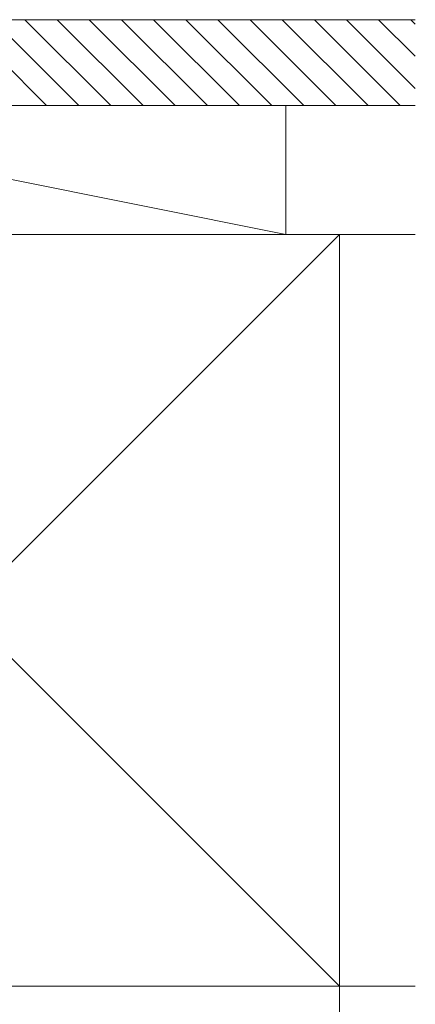
# Model space of a CAD drawing. Extents: x 0 to 3960, y 0 to 6409.
# Drawn here: x 3593 to 3648, y 3432 to 3569 of the extents above; entities that cross this region are included whole.
import ezdxf

# ---------------------------------------------------------------- set-up
doc = ezdxf.new("R2010")
doc.units = 0
doc.layers.add('YSS_K', color=3, linetype='CONTINUOUS', lineweight=13)

msp = doc.modelspace()

# ---------------------------------------------------------------- linework, layer by layer
at = {"layer": 'YSS_K', "ltscale": 1.5}
for p, q in [((3647.95, 3569.18), (3589.86, 3569.18)), ((3629.86, 3539.18), (3539.86, 3557.18)), ((3539.86, 3557.18), (3629.86, 3557.18)), ((3647.95, 3557.18), (3589.86, 3557.18)), ((3629.86, 3557.18), (3629.86, 3539.18)), ((3637.36, 3539.18), (3532.36, 3434.18)), ((3532.36, 3539.18), (3637.36, 3434.18)), ((3532.36, 3539.18), (3637.36, 3539.18)), ((3629.86, 3539.18), (3539.86, 3539.18)), ((3637.36, 3539.18), (3647.95, 3539.18)), ((3637.36, 3384.16), (3637.36, 3539.18)), ((3637.36, 3539.18), (3637.36, 3434.18)), ((3637.36, 3434.18), (3532.36, 3434.18)), ((3637.36, 3434.18), (3647.95, 3434.18))]:
    msp.add_line(p, q, dxfattribs=at)
at = {"layer": 'YSS_K', "linetype": 'Continuous', "ltscale": 1.5}
for p, q in [((3600.95, 3557.18), (3589.86, 3568.27)), ((3605.44, 3557.18), (3593.44, 3569.18)), ((3609.93, 3557.18), (3597.93, 3569.18)), ((3614.42, 3557.18), (3602.42, 3569.18)), ((3618.91, 3557.18), (3606.91, 3569.18)), ((3623.4, 3557.18), (3611.4, 3569.18)), ((3627.89, 3557.18), (3615.89, 3569.18)), ((3632.38, 3557.18), (3620.38, 3569.18)), ((3636.87, 3557.18), (3624.87, 3569.18)), ((3641.36, 3557.18), (3629.36, 3569.18)), ((3645.85, 3557.18), (3633.85, 3569.18)), ((3647.95, 3559.58), (3638.34, 3569.18)), ((3647.95, 3564.07), (3642.83, 3569.18)), ((3647.95, 3568.56), (3647.32, 3569.18)), ((3596.46, 3557.18), (3589.86, 3563.78))]:
    msp.add_line(p, q, dxfattribs=at)

doc.saveas('drawing.dxf')
